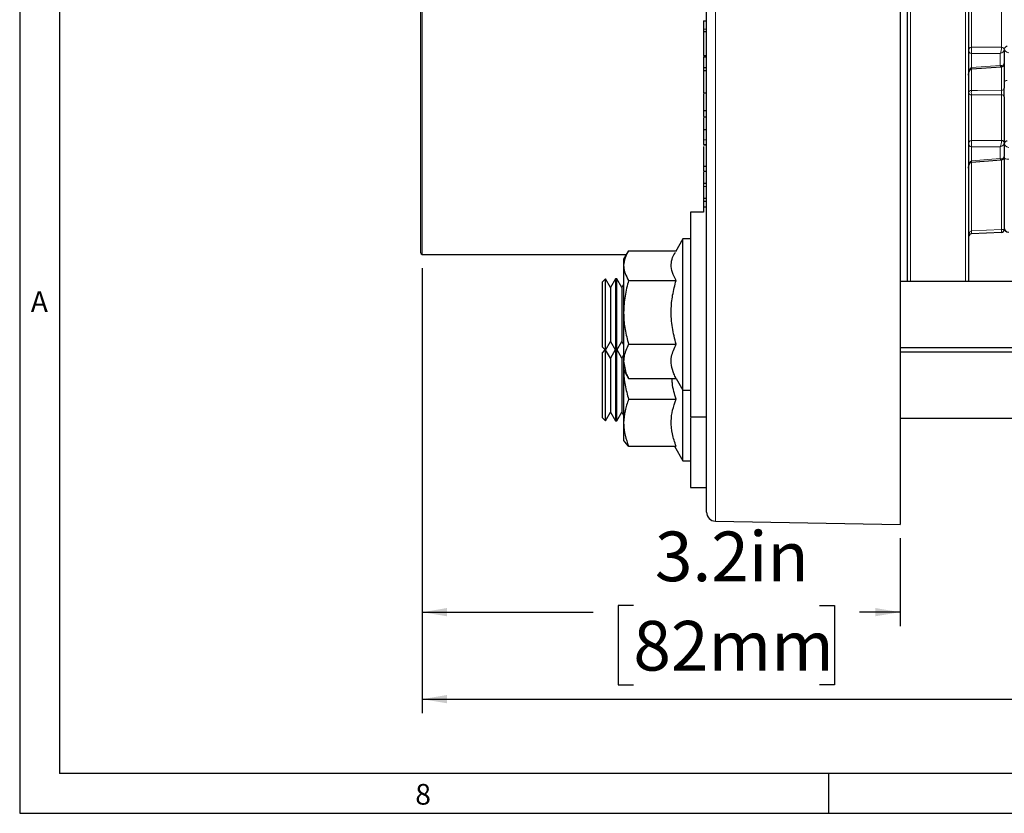
# Model space of a CAD drawing. Units: inches. Extents: x 0.7 to 33.3, y 0.7 to 21.3.
# Drawn here: x 0.7 to 5.7, y 0.7 to 4.7 of the extents above; entities that cross this region are included whole.
import ezdxf

# ---------------------------------------------------------------- set-up
doc = ezdxf.new("R2010")
doc.units = ezdxf.units.IN
doc.header["$MEASUREMENT"] = 0
doc.layers.add('1', color=7, linetype='Continuous')
doc.styles.add('SLDTEXTSTYLE0', font='TXT', dxfattribs={"width": 0.7})
doc.dimstyles.new('SLDDIMSTYLE0', dxfattribs={"dimtxt": 0.253255, "dimasz": 0.125, "dimexe": 0, "dimexo": 0.0625, "dimgap": 0.063314, "dimtad": 0, "dimtih": 1, "dimtoh": 1, "dimdec": 1, "dimlfac": 1.333333, "dimrnd": 1e-09, "dimzin": 12, "dimdsep": 46, "dimtxsty": 'SLDTEXTSTYLE0', "dimsah": 1, "dimcen": 0.09, "dimadec": 0, "dimazin": 3, "dimtfac": 1, "dimtdec": 1, "dimtofl": 0, "dimtmove": 0, "dimatfit": 3, "dimfxl": 0, "dimfrac": 2, "dimtolj": 1, "dimtzin": 12, "dimarcsym": 0})
doc.dimstyles.new('SLDDIMSTYLE1', dxfattribs={"dimtxt": 0.253255, "dimasz": 0.125, "dimexe": 0, "dimexo": 0.0625, "dimgap": 0.063314, "dimtad": 0, "dimtih": 1, "dimtoh": 1, "dimdec": 1, "dimlfac": 1.333333, "dimrnd": 1e-09, "dimzin": 12, "dimdsep": 46, "dimtxsty": 'SLDTEXTSTYLE0', "dimsah": 1, "dimcen": 0.09, "dimadec": 0, "dimazin": 3, "dimtfac": 1, "dimtdec": 1, "dimtofl": 0, "dimtmove": 0, "dimatfit": 3, "dimfxl": 0, "dimfrac": 2, "dimtolj": 1, "dimtzin": 12, "dimarcsym": 0})

# ---------------------------------------------------------------- blocks, each defined once
blk = doc.blocks.new('_D')
at = {"layer": '1'}
for p, q in [((2.728, 3.4445), (2.728, 1.2049)), ((14.668, 3.4445), (14.668, 1.2049)), ((8.1067, 1.308), (8.0311, 1.308)), ((8.0311, 1.308), (8.0311, 0.9085)), ((9.2276, 1.308), (9.3033, 1.308)), ((9.3033, 1.308), (9.3033, 0.9085)), ((2.728, 1.2749), (7.905, 1.2749)), ((14.668, 1.2749), (9.4293, 1.2749)), ((8.0311, 0.9085), (8.1067, 0.9085)), ((9.3033, 0.9085), (9.2276, 0.9085))]:
    blk.add_line(p, q, dxfattribs=at)
for points in [[(2.728, 1.2749), (2.853, 1.2541), (2.853, 1.2958)], [(14.668, 1.2749), (14.543, 1.2958), (14.543, 1.2541)]]:
    blk.add_solid(points, dxfattribs=at)
at = {"layer": '1', "char_height": 0.25, "attachment_point": 1, "style": 'SLDTEXTSTYLE0'}
for s, insert in [('15.9in', (8.2153, 1.6808)), ('404mm', (8.1067, 1.2308))]:
    blk.add_mtext(s, dxfattribs=dict(at, insert=insert))
blk = doc.blocks.new('_D_1')
at = {"layer": '1'}
for p, q in [((2.728, 3.4445), (2.728, 1.6429)), ((5.1355, 2.085), (5.1355, 1.6429)), ((3.7916, 1.746), (3.7159, 1.746)), ((3.7159, 1.746), (3.7159, 1.3465)), ((4.7295, 1.746), (4.8052, 1.746)), ((4.8052, 1.746), (4.8052, 1.3465)), ((2.728, 1.7129), (3.5898, 1.7129)), ((5.1355, 1.7129), (4.9313, 1.7129)), ((3.7159, 1.3465), (3.7916, 1.3465)), ((4.8052, 1.3465), (4.7295, 1.3465))]:
    blk.add_line(p, q, dxfattribs=at)
for points in [[(2.728, 1.7129), (2.853, 1.6921), (2.853, 1.7338)], [(5.1355, 1.7129), (5.0105, 1.7338), (5.0105, 1.6921)]]:
    blk.add_solid(points, dxfattribs=at)
at = {"layer": '1', "char_height": 0.25, "attachment_point": 1, "style": 'SLDTEXTSTYLE0'}
for s, insert in [('3.2in', (3.9001, 2.1188)), ('82mm', (3.7916, 1.6688))]:
    blk.add_mtext(s, dxfattribs=dict(at, insert=insert))

msp = doc.modelspace()

# ---------------------------------------------------------------- linework, layer by layer
at = {"color": 7, "linetype": 'Continuous', "lineweight": 25}
for p, q in [((0.7, 21.3), (0.7, 0.7)), ((0.9, 21.1), (0.9, 0.9)), ((4.1605, 2.2163), (4.1605, 10.3778)), ((2.7205, 3.522), (2.7205, 9.072)), ((5.1355, 6.8377), (5.1355, 2.155)), ((5.173, 3.3787), (5.173, 5.2081)), ((5.4805, 5.2081), (5.4805, 3.3787)), ((4.1455, 4.6901), (4.1605, 4.6905)), ((4.1455, 4.6901), (4.1455, 4.6495)), ((4.1455, 4.6495), (4.1605, 4.6499)), ((4.1455, 4.6495), (4.1455, 4.6376)), ((4.1455, 4.6376), (4.1605, 4.6377)), ((4.1455, 4.6376), (4.1455, 4.5159)), ((4.1455, 4.5159), (4.1605, 4.5155)), ((5.6605, 4.5467), (5.6605, 4.4767)), ((4.1455, 4.5092), (4.1605, 4.5095)), ((4.1455, 4.5092), (4.1455, 4.4553)), ((5.6605, 4.4762), (5.6605, 4.3525)), ((4.1455, 4.4553), (4.1605, 4.4556)), ((4.1455, 4.4553), (4.1455, 4.4411)), ((4.1455, 4.4411), (4.1455, 4.3289)), ((4.1455, 4.4411), (4.1605, 4.4411)), ((5.4952, 4.4486), (5.6447, 4.4596)), ((4.1455, 4.3289), (4.1605, 4.3286)), ((5.6605, 4.3082), (5.6605, 4.0781)), ((4.1455, 4.2395), (4.1605, 4.2393)), ((4.1455, 4.2075), (4.1605, 4.2073)), ((4.1455, 4.2032), (4.1455, 4.1437)), ((4.1455, 4.1437), (4.1605, 4.1437)), ((4.1455, 4.1437), (4.1455, 4.092)), ((4.1455, 4.0681), (4.1605, 4.0679)), ((5.6605, 4.0781), (5.6605, 4.0779)), ((5.6605, 4.0779), (5.6605, 4.0079)), ((4.1455, 4.0663), (4.1605, 4.0661)), ((5.4952, 3.9797), (5.6447, 3.9908)), ((5.6605, 4.0051), (5.6605, 3.6405)), ((4.1455, 3.9587), (4.1605, 3.9585)), ((4.1455, 3.9341), (4.1605, 3.9339)), ((4.1455, 3.929), (4.1455, 3.8729)), ((4.1455, 3.8729), (4.1605, 3.8728)), ((4.1455, 3.8729), (4.1455, 3.8578)), ((4.1455, 3.8578), (4.1605, 3.8574)), ((4.1455, 3.8578), (4.1455, 3.7975)), ((4.1455, 3.7975), (4.1605, 3.7974)), ((4.1455, 3.7975), (4.1455, 3.7824)), ((4.1455, 3.7824), (4.1605, 3.782)), ((4.1455, 3.7824), (4.1455, 3.7544)), ((4.1455, 3.7275), (4.0787, 3.7275)), ((4.0787, 3.7275), (4.0787, 2.6962)), ((4.1455, 3.7544), (4.1455, 3.7274)), ((4.1455, 3.7544), (4.1605, 3.7544)), ((5.6463, 3.6256), (5.4947, 3.6176)), ((4.0412, 3.5928), (4.0032, 3.5269)), ((4.0787, 3.5928), (4.0412, 3.5928)), ((4.0412, 2.8897), (4.0412, 3.5928)), ((3.7638, 3.527), (3.7427, 3.4905)), ((3.7676, 3.5333), (4.0069, 3.5333)), ((2.728, 3.5145), (3.7567, 3.5145)), ((3.7427, 3.4905), (3.7427, 3.4584)), ((3.7427, 3.4584), (3.7427, 3.2228)), ((3.6505, 3.3918), (3.6355, 3.3768)), ((3.6355, 3.0468), (3.6355, 3.3768)), ((3.6757, 3.3481), (3.6505, 3.3918)), ((3.6505, 3.3018), (3.6505, 3.3918)), ((3.701, 3.3918), (3.6757, 3.3481)), ((3.7082, 3.3918), (3.701, 3.3918)), ((3.701, 3.3918), (3.701, 3.0318)), ((3.7334, 3.3481), (3.7082, 3.3918)), ((3.7082, 3.3018), (3.7082, 3.3918)), ((3.7676, 3.3836), (4.007, 3.3836)), ((5.1357, 3.3787), (5.1355, 3.3783)), ((12.2603, 3.3787), (5.1357, 3.3787)), ((5.1357, 3.3787), (5.1357, 3.045)), ((3.6757, 3.3481), (3.6757, 3.0756)), ((3.7427, 3.3643), (3.7334, 3.3481)), ((3.7334, 3.3481), (3.7334, 3.0756)), ((3.6505, 3.0318), (3.6505, 3.3018)), ((3.7082, 3.0318), (3.7082, 3.3018)), ((3.7427, 3.2228), (3.7427, 2.9762)), ((3.6505, 3.0318), (3.6757, 3.0756)), ((3.6757, 3.0756), (3.701, 3.0318)), ((3.7082, 3.0318), (3.7334, 3.0756)), ((3.7334, 3.0756), (3.7427, 3.0594)), ((3.6355, 3.0468), (3.6505, 3.0318)), ((3.6484, 3.0339), (3.6355, 3.0209)), ((3.6505, 2.8094), (3.6505, 3.0318)), ((3.6757, 2.9922), (3.6517, 3.0339)), ((3.6998, 3.0339), (3.6757, 2.9922)), ((3.701, 3.0318), (3.7082, 3.0318)), ((3.701, 3.0318), (3.701, 2.6759)), ((3.7082, 2.8094), (3.7082, 3.0318)), ((3.7334, 2.9922), (3.7094, 3.0339)), ((3.7676, 3.0621), (4.007, 3.0621)), ((5.1355, 3.0453), (5.1357, 3.045)), ((5.1357, 3.045), (12.2603, 3.045)), ((3.6355, 2.6909), (3.6355, 3.0209)), ((3.6757, 2.9922), (3.6757, 2.7197)), ((3.7427, 3.0084), (3.7334, 2.9922)), ((3.7334, 2.9922), (3.7334, 2.7197)), ((5.1357, 3.0228), (5.1355, 3.0224)), ((12.2603, 3.0228), (5.1357, 3.0228)), ((5.1357, 3.0228), (5.1357, 2.6891)), ((3.7427, 2.9762), (3.7427, 2.9332)), ((3.7427, 2.9332), (3.7638, 2.8967)), ((3.7427, 2.9332), (3.7427, 2.6669)), ((3.7676, 2.8904), (3.7643, 2.897)), ((3.7676, 2.8904), (4.007, 2.8904)), ((4.0069, 2.8904), (4.0412, 2.8308)), ((4.0412, 2.8308), (4.0412, 2.8897)), ((4.0412, 2.8308), (4.0787, 2.8308)), ((4.0412, 2.4749), (4.0412, 2.8308)), ((3.6505, 2.6759), (3.6505, 2.8094)), ((3.7082, 2.6759), (3.7082, 2.8094)), ((3.7676, 2.785), (4.007, 2.785)), ((3.6355, 2.6909), (3.6505, 2.6759)), ((3.6505, 2.6759), (3.6757, 2.7197)), ((3.6757, 2.7197), (3.701, 2.6759)), ((3.7082, 2.6759), (3.7334, 2.7197)), ((3.7334, 2.7197), (3.7427, 2.7035)), ((4.0787, 2.6962), (4.1605, 2.6962)), ((4.0787, 2.6913), (4.0787, 2.3403)), ((5.1355, 2.6894), (5.1357, 2.6891)), ((5.1357, 2.6891), (12.2603, 2.6891)), ((3.701, 2.6759), (3.7082, 2.6759)), ((3.7427, 2.6669), (3.7427, 2.5773)), ((3.7427, 2.5773), (3.7468, 2.5703)), ((3.7676, 2.5487), (3.7485, 2.5705)), ((3.7676, 2.5487), (4.007, 2.5487)), ((3.9987, 2.5487), (4.0412, 2.4749)), ((4.0412, 2.4749), (4.0787, 2.4749)), ((4.0787, 2.3403), (4.1605, 2.3403)), ((4.2047, 2.1713), (5.1355, 2.155)), ((33.1, 0.9), (0.9, 0.9)), ((4.775, 0.9), (4.775, 0.7)), ((0.7, 0.7), (33.3, 0.7))]:
    msp.add_line(p, q, dxfattribs=at)
at = {"color": 8, "linetype": 'Continuous', "lineweight": 18}
for p, q in [((2.728, 3.5145), (2.728, 9.0795)), ((4.2047, 6.8356), (4.2047, 2.1713)), ((5.1883, 5.2081), (5.1883, 3.3787)), ((5.4658, 3.3787), (5.4658, 5.2081)), ((5.4947, 4.9917), (5.4947, 4.5575)), ((5.6463, 4.5575), (5.6463, 4.9907)), ((5.4947, 4.5575), (5.6463, 4.5575)), ((5.4947, 4.5258), (5.4947, 4.4551)), ((5.6392, 4.5258), (5.4947, 4.5258)), ((5.6392, 4.4658), (5.6392, 4.5258)), ((5.4947, 4.4551), (5.6392, 4.4658)), ((5.4947, 4.4551), (5.4952, 4.4486)), ((5.4947, 4.4484), (5.4947, 4.3403)), ((5.6463, 4.341), (5.6463, 4.4563)), ((5.4947, 4.3182), (5.4947, 4.0887)), ((5.6463, 4.0887), (5.6463, 4.3188)), ((4.1455, 4.092), (4.1605, 4.0918)), ((5.4947, 4.0887), (5.6463, 4.0887)), ((5.4947, 4.057), (5.4947, 3.9863)), ((5.6392, 4.057), (5.4947, 4.057)), ((5.6392, 3.997), (5.6392, 4.057)), ((5.4947, 3.9863), (5.6392, 3.997)), ((5.4947, 3.9863), (5.4952, 3.9797)), ((5.4947, 3.9796), (5.4947, 3.6326)), ((5.6463, 3.6405), (5.6463, 3.9913)), ((5.4947, 3.6326), (5.6463, 3.6405)), ((5.6463, 3.6405), (5.6605, 3.6405))]:
    msp.add_line(p, q, dxfattribs=at)
at = {"color": 8, "linetype": 'Continuous', "lineweight": 18, "flags": 128}
for points in [[(5.4947, 4.3403), (5.5246, 4.3405), (5.6463, 4.341)], [(5.6463, 4.3188), (5.5715, 4.3185), (5.4947, 4.3182)]]:
    msp.add_lwpolyline(points, dxfattribs=at)
at = {"color": 8, "linetype": 'Continuous', "lineweight": 18}
for centre, radius, start, end in [((5.2426, 4.5417), 0.2526, 356.3935, 3.6065), ((5.6476, 4.5445), 0.0131, 10.8295, 95.7883), ((5.6478, 4.5438), 0.013, 12.657, 96.6662), ((5.6738, 4.3775), 0.0134, 86.0958, 172.2159), ((5.4938, 4.327), 0.0134, 86.0598, 172.1629), ((5.4934, 4.3313), 0.0131, 190.8295, 275.7883), ((5.6502, 4.3293), 0.1559, 175.9257, 184.0743), ((5.6472, 4.3543), 0.0134, 266.124, 352.2573), ((5.6476, 4.3057), 0.0131, 10.8295, 95.7883), ((5.2426, 4.0728), 0.2526, 356.3935, 3.6065), ((5.6476, 4.0757), 0.0131, 10.8295, 95.7883), ((5.6478, 4.075), 0.013, 12.657, 96.6662), ((5.4229, 3.6251), 0.0722, 354.0433, 5.9567), ((5.5745, 3.633), 0.0722, 354.0433, 5.9567)]:
    msp.add_arc(centre, radius, start, end, dxfattribs=at)
at = {"color": 7, "linetype": 'Continuous', "lineweight": 25}
for centre, radius, start, end in [((5.6736, 4.5481), 0.0133, 82.5121, 168.7253), ((5.6736, 4.0724), 0.0133, 82.5121, 168.7253), ((5.6455, 3.6405), 0.015, 273, 0), ((5.683, 3.6488), 0.0225, 180, 269.25), ((5.4955, 3.6026), 0.015, 93, 180), ((2.728, 3.522), 0.0075, 180, 270), ((5.158, 3.0357), 0.0225, 155.6275, 179.9871), ((4.2055, 2.2163), 0.045, 180, 269)]:
    msp.add_arc(centre, radius, start, end, dxfattribs=at)
at = {"color": 8, "linetype": 'Continuous', "lineweight": 18}
for centre, major_axis, ratio, start_param, end_param in [((5.4955, 4.5417), (0, 0.0159), 0.942809, 0.05236, 1.570796), ((5.4955, 4.5417), (0, 0.0159), 0.942809, 1.570796, 3.089233), ((5.638, 4.5417), (0.0055, 0.0224), 0.281366, 3.99683, 5.515266), ((5.638, 4.5417), (0.0217, 0.0092), 0.656739, 4.493701, 6.012137), ((5.6455, 4.5417), (0, 0.0225), 0.049275, 5.446797, 5.496418), ((5.683, 4.5454), (0.0217, -0.0093), 0.645635, 3.412143, 4.96985), ((5.638, 4.4817), (0.0218, -0.0088), 0.638151, 5.015631, 6.534068), ((5.638, 4.4817), (-0.0069, 0.022), 0.212843, 2.30768, 3.091708), ((5.4955, 4.418), (0, 0.0371), 0.404061, 0.05236, 1.570796), ((5.4955, 4.0728), (0, 0.0159), 0.942809, 0.05236, 1.570796), ((5.4955, 4.0728), (0, 0.0159), 0.942809, 1.570796, 3.089233), ((5.638, 4.0728), (0.0055, 0.0224), 0.281366, 3.99683, 5.515266), ((5.638, 4.0728), (0.0217, 0.0092), 0.656739, 4.493701, 6.012137), ((5.6455, 4.0728), (0, 0.0225), 0.049275, 5.446797, 5.496418), ((5.683, 4.0697), (0.0217, -0.0093), 0.645635, 3.412143, 4.96985), ((5.4955, 3.9492), (0, 0.0371), 0.404061, 0.05236, 1.570796), ((5.638, 4.0129), (0.0218, -0.0088), 0.638151, 5.015631, 6.534068), ((5.638, 4.0129), (-0.0069, 0.022), 0.212843, 2.30768, 3.091708), ((5.683, 4.0103), (0.0217, 0.0092), 0.640871, 2.876344, 4.43405), ((5.4955, 3.6026), (0, 0.03), 0.5, 0.05236, 1.570796)]:
    msp.add_ellipse(centre, major_axis=major_axis, ratio=ratio, start_param=start_param, end_param=end_param, dxfattribs=at)
at = {"color": 7, "linetype": 'Continuous', "lineweight": 25}
for points, knots in [([(5.6445, 4.4598), (5.6459, 4.4599), (5.6493, 4.4602), (5.6543, 4.463), (5.6583, 4.4675), (5.6603, 4.4724), (5.6604, 4.4755), (5.6605, 4.4767)], [0, 0, 0, 0, 0.166505, 0.403292, 0.639681, 0.862789, 1, 1, 1, 1]), ([(5.4805, 4.418), (5.4807, 4.4212), (5.4811, 4.429), (5.4846, 4.4391), (5.4897, 4.4458), (5.4932, 4.4482), (5.4948, 4.4485), (5.4952, 4.4486)], [0, 0, 0, 0, 0.263393, 0.657119, 0.868499, 0.965064, 1, 1, 1, 1]), ([(4.1455, 4.3238), (4.1455, 4.3211), (4.1455, 4.3098), (4.1455, 4.2878), (4.1455, 4.2612), (4.1455, 4.2469), (4.1455, 4.2395)], [0, 0, 0, 0, 0.09685, 0.412528, 0.692635, 1, 1, 1, 1]), ([(5.6605, 4.3082), (5.6605, 4.3107), (5.6605, 4.3157), (5.6605, 4.3255), (5.6605, 4.3357), (5.6605, 4.3454), (5.6605, 4.3501), (5.6605, 4.3525)], [0, 0, 0, 0, 0.1921518, 0.3937863, 0.5956203, 0.7978182, 1, 1, 1, 1]), ([(4.1455, 4.2395), (4.1455, 4.231), (4.1455, 4.2167), (4.1455, 4.2076), (4.1455, 4.2083), (4.1455, 4.2086)], [0, 0, 0, 0, 0.499603, 0.846961, 1, 1, 1, 1]), ([(4.1455, 4.092), (4.1455, 4.0878), (4.1455, 4.0793), (4.1455, 4.0711), (4.1455, 4.0687), (4.1455, 4.0681)], [0, 0, 0, 0, 0.4397113, 0.8834022, 1, 1, 1, 1]), ([(4.1455, 4.0584), (4.1455, 4.0497), (4.1455, 4.032), (4.1455, 4.0038), (4.1455, 3.9782), (4.1455, 3.9654), (4.1455, 3.9587)], [0, 0, 0, 0, 0.251594, 0.511044, 0.744542, 1, 1, 1, 1]), ([(5.4805, 3.9492), (5.4807, 3.9524), (5.4811, 3.9602), (5.4846, 3.9703), (5.4897, 3.977), (5.4932, 3.9794), (5.4948, 3.9797), (5.4952, 3.9797)], [0, 0, 0, 0, 0.263393, 0.657119, 0.868499, 0.965064, 1, 1, 1, 1]), ([(5.6445, 3.991), (5.6459, 3.9911), (5.6493, 3.9914), (5.6543, 3.9941), (5.6583, 3.9987), (5.6603, 4.0036), (5.6604, 4.0067), (5.6605, 4.0079)], [0, 0, 0, 0, 0.166505, 0.403292, 0.639681, 0.862789, 1, 1, 1, 1]), ([(4.1455, 3.9587), (4.1455, 3.9515), (4.1455, 3.9393), (4.1455, 3.933), (4.1455, 3.9343), (4.1455, 3.9344)], [0, 0, 0, 0, 0.568348, 0.966272, 1, 1, 1, 1]), ([(3.7676, 3.5333), (3.7607, 3.5212), (3.7466, 3.4966), (3.7441, 3.4712), (3.7427, 3.4584)], [0, 0, 0, 0, 0.495458, 1, 1, 1, 1]), ([(4.007, 3.3836), (3.9998, 3.3966), (3.9853, 3.4228), (3.9801, 3.4618), (3.9871, 3.4967), (3.9985, 3.5173), (4.0037, 3.5266)], [0, 0, 0, 0, 0.277094, 0.560197, 0.801465, 1, 1, 1, 1]), ([(3.7427, 3.4584), (3.7428, 3.4567), (3.743, 3.4432), (3.7484, 3.4179), (3.7612, 3.3951), (3.7676, 3.3836)], [0, 0, 0, 0, 0.070092, 0.530785, 1, 1, 1, 1]), ([(3.7676, 3.3836), (3.7607, 3.3575), (3.7466, 3.3048), (3.7441, 3.2503), (3.7427, 3.2228)], [0, 0, 0, 0, 0.495458, 1, 1, 1, 1]), ([(4.007, 3.0621), (3.9998, 3.09), (3.9853, 3.1464), (3.98, 3.23), (3.9878, 3.3099), (4.0006, 3.3589), (4.007, 3.3836)], [0, 0, 0, 0, 0.264606, 0.53495, 0.765344, 1, 1, 1, 1]), ([(3.7427, 3.2228), (3.7428, 3.219), (3.743, 3.1902), (3.7484, 3.1358), (3.7612, 3.0868), (3.7676, 3.0621)], [0, 0, 0, 0, 0.070092, 0.530785, 1, 1, 1, 1]), ([(3.7676, 3.0621), (3.7577, 3.041), (3.7444, 3.0127), (3.7431, 2.9836), (3.7427, 2.9762)], [0, 0, 0, 0, 0.74483, 1, 1, 1, 1]), ([(4.007, 2.8904), (4.0032, 2.8979), (3.9922, 2.9195), (3.9814, 2.9563), (3.9815, 3.0069), (3.9976, 3.0417), (4.007, 3.0621)], [0, 0, 0, 0, 0.135273, 0.38437, 0.639573, 1, 1, 1, 1]), ([(3.7427, 2.9762), (3.7457, 2.9541), (3.7495, 2.9251), (3.7641, 2.8971), (3.7676, 2.8904)], [0, 0, 0, 0, 0.759423, 1, 1, 1, 1]), ([(3.7428, 2.9331), (3.7428, 2.9313), (3.7431, 2.9056), (3.7485, 2.8554), (3.7612, 2.8086), (3.7676, 2.785)], [0, 0, 0, 0, 0.035882, 0.513524, 1, 1, 1, 1]), ([(4.007, 2.785), (3.999, 2.8116), (3.9886, 2.8462), (3.9868, 2.882), (3.9864, 2.8904)], [0, 0, 0, 0, 0.767801, 1, 1, 1, 1]), ([(3.7676, 2.785), (3.7607, 2.7658), (3.7466, 2.7271), (3.7441, 2.6871), (3.7427, 2.6669)], [0, 0, 0, 0, 0.495458, 1, 1, 1, 1]), ([(4.007, 2.5487), (3.9998, 2.5692), (3.9853, 2.6107), (3.98, 2.6721), (3.9878, 2.7308), (4.0006, 2.7668), (4.007, 2.785)], [0, 0, 0, 0, 0.264606, 0.53495, 0.765344, 1, 1, 1, 1]), ([(3.7427, 2.6669), (3.7428, 2.6641), (3.743, 2.6428), (3.7484, 2.6029), (3.7612, 2.5669), (3.7676, 2.5487)], [0, 0, 0, 0, 0.070092, 0.530785, 1, 1, 1, 1])]:
    msp.add_open_spline(points, degree=3, knots=knots, dxfattribs=at)
at = {"color": 8, "linetype": 'Continuous', "lineweight": 18}
msp.add_open_spline([(5.6463, 4.3188), (5.6464, 4.32), (5.6465, 4.3225), (5.6467, 4.3274), (5.6467, 4.3325), (5.6465, 4.3374), (5.6464, 4.3398), (5.6463, 4.341)], degree=3, knots=[0, 0, 0, 0, 0.192489, 0.393975, 0.595449, 0.797478, 1, 1, 1, 1], dxfattribs=at)

# ---------------------------------------------------------------- texts
at = {"color": 7, "linetype": 'Continuous', "lineweight": 0, "char_height": 0.1042, "attachment_point": 1, "style": 'SLDTEXTSTYLE0'}
for s, insert in [('A', (0.7558, 3.3286)), ('8', (2.693, 0.8477))]:
    msp.add_mtext(s, dxfattribs=dict(at, insert=insert))

# ---------------------------------------------------------------- dimensions: what is measured, and where the dimension line sits
at = {"layer": '1'}
for base, p2, dimstyle, picture, middle in [((14.668, 1.2749), (14.668, 3.5145), 'SLDDIMSTYLE0', '_D', (8.6672, 1.2749)), ((5.1355, 1.7129), (5.1355, 2.155), 'SLDDIMSTYLE1', '_D_1', (4.2606, 1.7129))]:
    dim = msp.add_linear_dim(base=base, p1=(2.728, 3.5145), p2=p2, angle=0, dimstyle=dimstyle, dxfattribs=at)
    dim.commit()
    dim.dimension.update_dxf_attribs({"geometry": picture, "text_midpoint": middle, "dimtype": 160})

doc.saveas('drawing.dxf')
